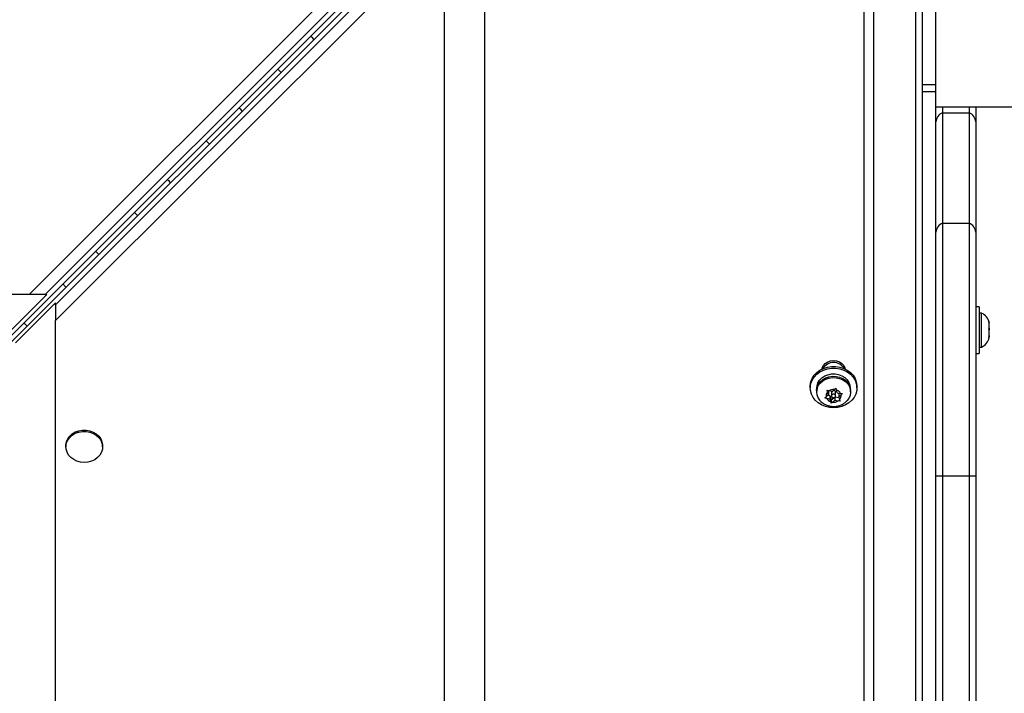
# Model space of a CAD drawing. Units: inches. Extents: x -12 to 648, y 65 to 581.
# Drawn here: x 266 to 285, y 269 to 282 of the extents above; entities that cross this region are included whole.
import ezdxf

# ---------------------------------------------------------------- set-up
doc = ezdxf.new("R2010")
doc.units = ezdxf.units.IN
doc.header["$MEASUREMENT"] = 0
doc.layers.add('CONTOUR', color=7, linetype='Continuous')

msp = doc.modelspace()

# ---------------------------------------------------------------- linework, layer by layer
at = {"layer": 'CONTOUR'}
for p, q in [((281.07517, 290.55639), (235.94533, 245.42583)), ((235.94783, 245.42807), (281.07767, 290.55863)), ((281.13707, 290.49693), (236.0065, 245.36709)), ((281.13931, 290.49943), (236.00874, 245.36959)), ((283.2507, 245.79582), (283.2507, 290.21097)), ((282.45907, 289.95307), (282.45907, 244.82322)), ((282.28229, 244.75698), (282.28229, 289.88683)), ((275.1674, 284.09685), (275.1674, 244.27086)), ((266.63356, 276.54506), (273.92511, 283.83673)), ((274.22313, 283.83673), (266.93158, 276.54506)), ((274.4174, 283.64489), (267.12574, 276.35334)), ((274.4174, 283.34687), (267.12574, 276.05532)), ((274.4174, 244.27086), (274.4174, 283.34687)), ((283.6257, 280.48077), (283.6257, 282.75339)), ((283.3757, 280.52721), (283.3757, 281.97958)), ((283.3757, 255.47958), (283.3757, 280.52721)), ((283.3757, 280.48077), (283.6257, 280.48077)), ((283.3757, 280.352), (283.6257, 280.352)), ((283.6257, 280.352), (283.6257, 280.48077)), ((283.6257, 277.99738), (283.6257, 280.352)), ((283.6257, 280.06589), (297.87101, 280.06589)), ((283.7507, 280.06589), (283.7507, 279.95224)), ((284.2507, 280.06589), (284.2507, 279.95224)), ((284.3757, 280.06589), (284.3757, 279.78116)), ((283.7507, 279.95224), (283.7507, 277.88235)), ((283.7507, 279.95224), (284.2507, 279.95224)), ((284.2507, 279.95224), (284.2507, 277.88235)), ((284.3757, 279.78116), (284.3757, 277.71127)), ((283.6257, 277.71127), (283.6257, 277.99738)), ((283.7507, 277.88235), (283.7507, 273.14115)), ((283.7507, 277.88235), (284.2507, 277.88235)), ((284.2507, 277.88235), (284.2507, 273.14115)), ((283.6257, 273.14115), (283.6257, 277.71127)), ((284.3757, 277.71127), (284.3757, 273.14115)), ((266.63356, 276.54506), (234.84911, 276.54506)), ((266.9647, 276.54506), (266.21472, 275.79506)), ((266.93158, 276.54506), (266.63356, 276.54506)), ((266.93158, 276.54506), (266.9647, 276.54506)), ((266.37574, 275.63647), (267.12574, 276.38646)), ((267.12574, 276.35334), (267.12574, 276.38646)), ((267.12574, 276.35334), (267.12574, 276.05532)), ((284.4377, 276.31589), (284.3757, 276.31589)), ((284.4377, 276.31589), (284.4377, 276.28019)), ((284.4377, 276.28019), (284.4377, 275.44089)), ((284.4846, 276.19714), (284.4377, 276.19714)), ((284.4846, 275.75227), (284.4846, 276.19714)), ((267.12574, 244.27086), (267.12574, 276.05532)), ((284.61655, 276.03636), (284.6252, 276.01383)), ((284.6252, 275.99892), (284.61655, 276.03636)), ((284.61655, 275.89844), (284.6252, 275.91335)), ((284.6252, 275.99892), (284.6252, 276.01383)), ((284.6252, 275.91335), (284.6252, 275.99892)), ((284.6252, 275.91335), (284.6252, 275.87592)), ((284.4846, 275.55964), (284.4846, 275.75227)), ((284.6252, 275.87591), (284.61655, 275.89844)), ((284.61655, 275.74047), (284.6252, 275.77791)), ((284.6252, 275.75539), (284.61655, 275.74047)), ((284.6252, 275.77791), (284.6252, 275.87591)), ((284.6252, 275.77791), (284.6252, 275.75539)), ((284.6252, 275.73777), (284.6252, 275.75539)), ((284.4377, 275.55964), (284.4846, 275.55964)), ((284.3757, 275.44089), (284.4377, 275.44089)), ((281.52157, 275.17679), (281.52157, 275.15978)), ((281.89657, 275.15978), (281.89657, 275.17679)), ((281.27157, 274.82456), (281.27157, 274.7917)), ((282.14657, 274.7917), (282.14657, 274.82456)), ((281.39032, 274.74202), (281.39032, 274.71717)), ((281.54344, 274.60793), (281.56979, 274.6262)), ((281.61287, 274.66355), (281.56979, 274.6262)), ((281.5861, 274.74923), (281.62262, 274.73672)), ((281.59626, 274.71387), (281.5861, 274.74923)), ((281.61287, 274.66355), (281.59626, 274.71387)), ((281.60453, 274.65632), (281.63964, 274.64869)), ((281.60905, 274.74137), (281.61287, 274.72979)), ((281.61287, 274.72979), (281.61287, 274.66355)), ((281.6823, 274.72376), (281.62262, 274.73672)), ((281.63964, 274.64869), (281.6664, 274.5676)), ((281.63964, 274.64869), (281.63964, 274.58245)), ((281.6664, 274.5676), (281.71525, 274.60995)), ((281.67001, 274.7089), (281.67001, 274.64266)), ((281.6823, 274.72376), (281.72538, 274.76111)), ((281.72538, 274.76111), (281.75173, 274.78855)), ((281.73584, 274.61854), (281.73584, 274.56156)), ((281.743, 274.62625), (281.80849, 274.61203)), ((281.74813, 274.64266), (281.74813, 274.7089)), ((281.75173, 274.78855), (281.76189, 274.75319)), ((281.7785, 274.70287), (281.76189, 274.75319)), ((281.7785, 274.70287), (281.83819, 274.68991)), ((281.80527, 274.68801), (281.81361, 274.69525)), ((281.80527, 274.68801), (281.80527, 274.62177)), ((281.80527, 274.62177), (281.84835, 274.65913)), ((281.80527, 274.62177), (281.82188, 274.57146)), ((281.83819, 274.68991), (281.8747, 274.68657)), ((281.8747, 274.68657), (281.84835, 274.65913)), ((282.02782, 274.71717), (282.02782, 274.74202)), ((281.57995, 274.59541), (281.54344, 274.60793)), ((281.63964, 274.58245), (281.57995, 274.59541)), ((281.63964, 274.58245), (281.65624, 274.53214)), ((281.6664, 274.50594), (281.65624, 274.53214)), ((281.6664, 274.5676), (281.6664, 274.50594)), ((281.69276, 274.52421), (281.6664, 274.50594)), ((281.73584, 274.56156), (281.69276, 274.52421)), ((281.73584, 274.56156), (281.79552, 274.5486)), ((281.83204, 274.54526), (281.79552, 274.5486)), ((281.82188, 274.57146), (281.83204, 274.54526)), ((267.31996, 273.7111), (267.31996, 273.68626)), ((268.00756, 273.68626), (268.00756, 273.7111)), ((283.6257, 262.92182), (283.6257, 273.14115)), ((283.6257, 273.14115), (283.7507, 273.14115)), ((283.7507, 273.14115), (283.7507, 262.92182)), ((283.7507, 273.14115), (284.2507, 273.14115)), ((284.2507, 273.14115), (284.2507, 262.92182)), ((284.2507, 273.14115), (284.3757, 273.14115)), ((284.3757, 273.14115), (284.3757, 262.92182))]:
    msp.add_line(p, q, dxfattribs=at)
at = {"layer": 'CONTOUR', "flags": 128}
for points in [[(271.96766, 281.32793), (271.94641, 281.35185), (271.90713, 281.3882)], [(271.2915, 280.77257), (271.34234, 280.72004), (271.35177, 280.71204)], [(270.62415, 279.98444), (270.60291, 280.00835), (270.56364, 280.04469)], [(269.94801, 279.42905), (269.99884, 279.37654), (270.00825, 279.36855)], [(269.28064, 278.64095), (269.25941, 278.66485), (269.22015, 278.70118)], [(268.60452, 278.08554), (268.65533, 278.03304), (268.66474, 278.02506)], [(267.93713, 277.29746), (267.9159, 277.32134), (267.87666, 277.35766)], [(267.26102, 276.74202), (267.31183, 276.68953), (267.32122, 276.68156)], [(266.59361, 275.95397), (266.5724, 275.97784), (266.53316, 276.01415)], [(281.27157, 274.82456), (281.27201, 274.8412), (281.28254, 274.90712), (281.30678, 274.97038), (281.34394, 275.02895), (281.39285, 275.08096), (281.45191, 275.12472), (281.51924, 275.15884), (281.59268, 275.18221), (281.66985, 275.19408), (281.74829, 275.19408), (281.82546, 275.18221), (281.89889, 275.15884), (281.96622, 275.12472), (282.02529, 275.08096), (282.07419, 275.02895), (282.11136, 274.97038), (282.1356, 274.90712), (282.14613, 274.8412), (282.14657, 274.82456)], [(281.49287, 275.14711), (281.49777, 275.16689), (281.51963, 275.21163), (281.55439, 275.25005), (281.59969, 275.27953), (281.65245, 275.29806), (281.70907, 275.30438), (281.76569, 275.29806), (281.81844, 275.27953), (281.86375, 275.25005), (281.89851, 275.21163), (281.92036, 275.16689), (281.92527, 275.14711)], [(281.70907, 274.42068), (281.63095, 274.42664), (281.55534, 274.44434), (281.48468, 274.4732), (281.42122, 274.5123), (281.36702, 274.56037), (281.32381, 274.61589), (281.29298, 274.67705), (281.27553, 274.7419), (281.27201, 274.80835), (281.28254, 274.87426), (281.30678, 274.93752), (281.34394, 274.9961), (281.39285, 275.0481), (281.45191, 275.09186), (281.51924, 275.12598), (281.59268, 275.14935), (281.66985, 275.16123), (281.74829, 275.16123), (281.82546, 275.14935), (281.89889, 275.12598), (281.96622, 275.09186), (282.02529, 275.0481), (282.07419, 274.9961), (282.11136, 274.93752), (282.1356, 274.87426), (282.14613, 274.80835), (282.14261, 274.7419), (282.12516, 274.67705), (282.09433, 274.61589), (282.05112, 274.56037), (281.99692, 274.5123), (281.93346, 274.4732), (281.8628, 274.44434), (281.78719, 274.42664), (281.70907, 274.42068)], [(281.39657, 274.7917), (281.40012, 274.83157), (281.4173, 274.88663), (281.44796, 274.9373), (281.49067, 274.98125), (281.54346, 275.01644), (281.60391, 275.04126), (281.66921, 275.05455), (281.73636, 275.0557), (281.80224, 275.04466), (281.86382, 275.02194), (281.91825, 274.98859), (281.96302, 274.94614), (281.99607, 274.89656), (282.01586, 274.84213), (282.02157, 274.7917)], [(281.40028, 274.80907), (281.42347, 274.86205), (281.45914, 274.90979), (281.50573, 274.95019), (281.56121, 274.98149), (281.62315, 275.00233), (281.68884, 275.01179), (281.75542, 275.00946), (281.81998, 274.99545), (281.87969, 274.97035), (281.93194, 274.93528), (281.97445, 274.89176), (282.00536, 274.8417), (282.02332, 274.78728), (282.02782, 274.74202)], [(281.40028, 274.78422), (281.42347, 274.8372), (281.45914, 274.88493), (281.50573, 274.92534), (281.56121, 274.95664), (281.62315, 274.97748), (281.68884, 274.98694), (281.75542, 274.98461), (281.81998, 274.97059), (281.87969, 274.9455), (281.93194, 274.91043), (281.97445, 274.86691), (282.00536, 274.81685), (282.02332, 274.76243), (282.02755, 274.70603), (282.01786, 274.65012), (281.99467, 274.59714), (281.959, 274.5494), (281.91713, 274.51238)], [(281.39032, 274.74202), (281.39059, 274.75316), (281.40028, 274.80907)], [(281.67514, 274.72532), (281.67123, 274.71712), (281.67001, 274.7089)], [(281.74691, 274.63445), (281.74774, 274.64735), (281.74268, 274.65954), (281.7325, 274.66917), (281.71876, 274.67475), (281.70354, 274.67546), (281.68916, 274.67116), (281.67782, 274.66253), (281.67123, 274.65088), (281.6704, 274.63797), (281.67546, 274.62578), (281.68564, 274.61616), (281.69938, 274.61057), (281.7146, 274.60987), (281.72898, 274.61416), (281.74032, 274.62279), (281.74691, 274.63445)], [(267.31996, 273.7111), (267.32042, 273.72624), (267.33104, 273.78454), (267.35529, 273.83983), (267.39216, 273.88986), (267.44015, 273.93256), (267.4973, 273.9662), (267.56126, 273.9894), (267.62941, 274.0012), (267.69898, 274.00112), (267.7671, 273.98917), (267.83099, 273.96584), (267.88803, 273.93208), (267.9359, 273.88927), (267.97262, 273.83916), (267.99669, 273.78381), (268.00714, 273.72549), (268.00756, 273.7111)], [(267.66332, 273.3947), (267.59412, 273.40074), (267.52777, 273.41847), (267.46699, 273.44717), (267.41427, 273.48565), (267.37176, 273.53235), (267.34121, 273.58535), (267.32386, 273.64248), (267.32042, 273.7014), (267.33104, 273.7597), (267.35529, 273.81499), (267.39216, 273.86502), (267.44015, 273.90772), (267.4973, 273.94136), (267.56126, 273.96456), (267.62941, 273.97636), (267.69898, 273.97628), (267.7671, 273.96433), (267.83099, 273.941), (267.88803, 273.90724), (267.9359, 273.86443), (267.97262, 273.81432), (267.99669, 273.75897), (268.00714, 273.70065), (268.00353, 273.64174), (267.986, 273.58465), (267.95529, 273.53172), (267.91264, 273.48511), (267.8598, 273.44674), (267.79893, 273.41818), (267.73253, 273.40059), (267.66332, 273.3947)]]:
    msp.add_lwpolyline(points, dxfattribs=at)
at = {"layer": 'CONTOUR'}
for centre, radius, start, end in [((283.82062, 279.76995), 0.19524, 110.985111, 176.70833), ((284.18078, 279.76995), 0.19524, 3.29167, 69.014889), ((283.82062, 277.70006), 0.19524, 110.985111, 176.70833), ((284.18078, 277.70006), 0.19524, 3.29167, 69.014889), ((284.37661, 275.96735), 0.2539, 11.741076, 64.829342), ((284.37661, 275.78943), 0.2539, 295.170658, 348.258924), ((281.70907, 275.03788), 0.23232, 29.989658, 150.010342), ((281.64145, 274.71903), 0.24983, 164.874367, 235.601636), ((281.67481, 274.64232), 0.10625, 137.6708, 188.728098), ((281.70864, 274.603), 0.159, 83.955901, 122.752119), ((281.71075, 274.70484), 0.0376, 6.202927, 102.06625), ((281.72154, 274.6269), 0.13258, 28.378524, 72.278941), ((281.74333, 274.643), 0.10625, 317.6708, 8.728098), ((281.6966, 274.65843), 0.13258, 208.378524, 252.278941), ((281.7095, 274.68233), 0.159, 263.955901, 302.752119)]:
    msp.add_arc(centre, radius, start, end, dxfattribs=at)
msp.add_open_spline([(281.50119, 274.51398), (281.51013, 274.50713), (281.53568, 274.48758), (281.58499, 274.4656), (281.64674, 274.44844), (281.712, 274.44311), (281.77837, 274.44952), (281.84261, 274.46927), (281.88958, 274.49108), (281.9115, 274.50942), (281.91609, 274.51327)], degree=3, knots=[0, 0, 0, 0, 0.0760909, 0.21729235, 0.36079735, 0.50691579, 0.65568609, 0.80677701, 0.95946412, 1, 1, 1, 1], dxfattribs=at)

doc.saveas('drawing.dxf')
